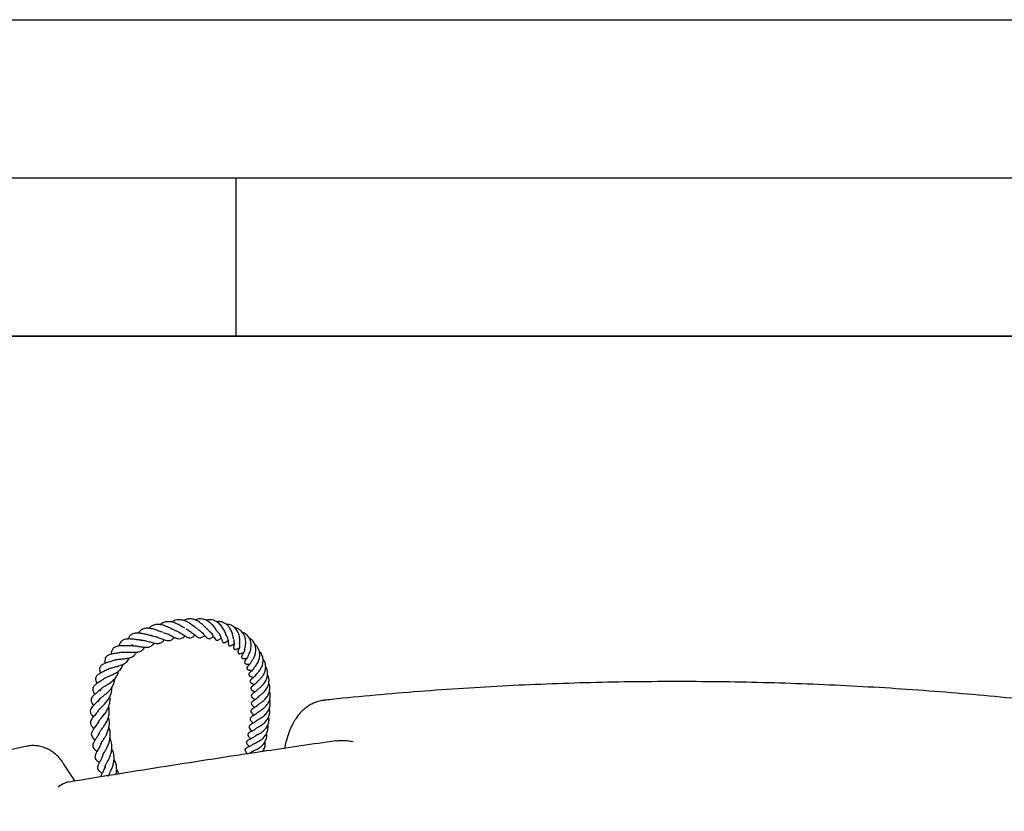
# Model space of a CAD drawing. Units: millimetres. Extents: x 0 to 420, y 0 to 297.
# Drawn here: x 258 to 289, y 272 to 297 of the extents above; entities that cross this region are included whole.
import ezdxf

# ---------------------------------------------------------------- set-up
doc = ezdxf.new("R2010")
doc.units = ezdxf.units.MM
doc.layers.add('LINIEN-DICK', color=7, linetype='Continuous', lineweight=35)
doc.layers.add('LINIEN-DÜNN', color=7, linetype='Continuous')

msp = doc.modelspace()

# ---------------------------------------------------------------- linework, layer by layer
at = {"color": 7, "linetype": 'Continuous', "lineweight": 25}
for p, q in [((263.7073, 277.7803), (263.7245, 277.7898)), ((262.0124, 277.3941), (261.9991, 277.374)), ((261.7349, 277.2518), (261.7136, 277.2161)), ((266.5538, 274.0601), (266.5332, 273.9724)), ((259.9178, 272.9389), (259.5667, 273.4724)), ((260.968, 273.1254), (260.9637, 273.1079))]:
    msp.add_line(p, q, dxfattribs=at)
for points, knots in [([(263.0815, 277.7021), (263.052, 277.7132), (262.9878, 277.7373), (262.8674, 277.7987), (262.7316, 277.8547), (262.5922, 277.8913), (262.4609, 277.8887), (262.3557, 277.8524), (262.2864, 277.8059), (262.2566, 277.7709), (262.251, 277.7642)], [0, 0, 0, 0, 0.1236634, 0.2690153, 0.4148372, 0.5633321, 0.7154746, 0.8531966, 0.9721084, 1, 1, 1, 1]), ([(263.3815, 277.7695), (263.3712, 277.7754), (263.3461, 277.7898), (263.2812, 277.8299), (263.1801, 277.8895), (263.0439, 277.9524), (262.8951, 277.9846), (262.755, 277.9674), (262.6601, 277.9272), (262.6182, 277.8865), (262.6117, 277.8803)], [0, 0, 0, 0, 0.0497959, 0.1206921, 0.2692151, 0.4419633, 0.6191906, 0.7980793, 0.9689573, 1, 1, 1, 1]), ([(263.7857, 277.7487), (263.776, 277.754), (263.7428, 277.7721), (263.6615, 277.8391), (263.5527, 277.9199), (263.4389, 277.9834), (263.3178, 278.0291), (263.176, 278.0409), (263.0576, 278.0195), (262.9936, 277.97), (262.9798, 277.9594)], [0, 0, 0, 0, 0.0610812, 0.2070153, 0.3506621, 0.4788818, 0.5974993, 0.7489807, 0.9460099, 1, 1, 1, 1]), ([(264.1089, 277.7262), (264.1045, 277.7301), (264.0901, 277.7425), (264.0567, 277.7767), (264.0079, 277.8269), (263.9307, 277.9002), (263.8231, 277.9844), (263.6868, 278.0484), (263.5619, 278.0687), (263.4484, 278.0593), (263.3807, 278.0287), (263.3473, 278.0136)], [0, 0, 0, 0, 0.033824, 0.1081687, 0.1890207, 0.2756536, 0.4526013, 0.6139865, 0.7526437, 0.8778523, 1, 1, 1, 1]), ([(264.4223, 277.6579), (264.4202, 277.6598), (264.413, 277.6665), (264.3909, 277.6995), (264.3488, 277.761), (264.2813, 277.8493), (264.1846, 277.9466), (264.0666, 278.0234), (263.9316, 278.0677), (263.8094, 278.0681), (263.736, 278.0403), (263.7094, 278.0303)], [0, 0, 0, 0, 0.0308405, 0.1085932, 0.1836053, 0.3261605, 0.4569126, 0.5985687, 0.7527322, 0.9104212, 1, 1, 1, 1]), ([(264.6969, 277.5441), (264.6968, 277.544), (264.6882, 277.5403), (264.7047, 277.5473), (264.7023, 277.5413), (264.6925, 277.5571), (264.6788, 277.5893), (264.6567, 277.6443), (264.6161, 277.7296), (264.5508, 277.8369), (264.4449, 277.9438), (264.3198, 278.0166), (264.1864, 278.0466), (264.0965, 278.0281), (264.0559, 278.0197)], [0, 0, 0, 0, 0.0007853, 0.1229577, 0.2140875, 0.2634781, 0.3163126, 0.373315, 0.4346805, 0.5557182, 0.6683527, 0.7780745, 0.8997831, 1, 1, 1, 1]), ([(264.9223, 277.4328), (264.9227, 277.4325), (264.9245, 277.4312), (264.921, 277.4457), (264.9147, 277.4891), (264.9044, 277.5406), (264.8856, 277.614), (264.8536, 277.6961), (264.8025, 277.7814), (264.7473, 277.8503), (264.6804, 277.9071), (264.593, 277.9558), (264.4928, 277.9864), (264.4134, 277.9784), (264.3788, 277.9749)], [0, 0, 0, 0, 0.02261163, 0.09623309, 0.16674986, 0.2302229, 0.29124605, 0.4152428, 0.49247096, 0.58460221, 0.67530591, 0.75611385, 0.89383481, 1, 1, 1, 1]), ([(265.1163, 277.2752), (265.1162, 277.2751), (265.116, 277.2749), (265.1175, 277.291), (265.1199, 277.318), (265.1239, 277.388), (265.1157, 277.5073), (265.067, 277.6542), (264.9835, 277.7739), (264.8806, 277.853), (264.7805, 277.8961), (264.7158, 277.8928), (264.694, 277.8917)], [0, 0, 0, 0, 0.048753, 0.0823785, 0.1161979, 0.1880128, 0.3490413, 0.5156524, 0.6577722, 0.7957367, 0.9308823, 1, 1, 1, 1]), ([(262.3544, 277.5328), (262.3395, 277.5342), (262.2862, 277.5394), (262.1754, 277.5707), (262.0428, 277.6015), (261.9216, 277.6182), (261.8142, 277.613), (261.7179, 277.5838), (261.6408, 277.5258), (261.6047, 277.4581), (261.5884, 277.4274)], [0, 0, 0, 0, 0.0572528, 0.2060935, 0.3560217, 0.4818154, 0.6026403, 0.7321718, 0.8785428, 1, 1, 1, 1]), ([(262.6819, 277.6438), (262.6664, 277.6476), (262.632, 277.6562), (262.571, 277.6791), (262.4809, 277.7115), (262.3649, 277.7494), (262.2276, 277.7732), (262.1007, 277.7643), (261.9935, 277.7128), (261.9302, 277.6574), (261.9067, 277.6164), (261.9053, 277.614)], [0, 0, 0, 0, 0.0634153, 0.1410111, 0.2184728, 0.3744156, 0.5305141, 0.6861792, 0.8399576, 0.9903767, 1, 1, 1, 1]), ([(262.6999, 277.6361), (262.7449, 277.6226), (262.8351, 277.5955), (262.9603, 277.5307), (263.0677, 277.4748), (263.1699, 277.4346), (263.2493, 277.4339), (263.325, 277.4684), (263.3697, 277.5107), (263.3889, 277.5287)], [0, 0, 0, 0, 0.1591836, 0.3183763, 0.463992, 0.6063901, 0.759667, 0.8970702, 1, 1, 1, 1]), ([(263.0683, 277.7013), (263.0858, 277.6965), (263.1467, 277.6798), (263.2418, 277.6225), (263.3397, 277.559), (263.4349, 277.4978), (263.5224, 277.4574), (263.6068, 277.4712), (263.6675, 277.511), (263.6994, 277.5403), (263.7086, 277.5487)], [0, 0, 0, 0, 0.0642815, 0.2240748, 0.365494, 0.50825, 0.6751467, 0.8205364, 0.9486188, 1, 1, 1, 1]), ([(263.4189, 277.748), (263.4194, 277.7478), (263.4639, 277.735), (263.5462, 277.677), (263.6526, 277.597), (263.7357, 277.5231), (263.814, 277.4717), (263.8848, 277.4565), (263.9556, 277.4953), (263.9991, 277.5323), (264.0117, 277.543)], [0, 0, 0, 0, 0.0020832, 0.1648901, 0.3318929, 0.4835683, 0.6200851, 0.7661853, 0.9321592, 1, 1, 1, 1]), ([(263.7992, 277.7373), (263.8199, 277.7231), (263.8622, 277.6939), (263.9358, 277.6265), (264.0043, 277.5513), (264.0685, 277.4783), (264.121, 277.4386), (264.1706, 277.4374), (264.2233, 277.4582), (264.2614, 277.4895), (264.2885, 277.5118)], [0, 0, 0, 0, 0.0946317, 0.1933947, 0.3832784, 0.5559414, 0.6939113, 0.7515414, 0.8232214, 1, 1, 1, 1]), ([(264.0791, 277.744), (264.1068, 277.724), (264.1751, 277.6746), (264.2534, 277.5714), (264.3096, 277.4802), (264.3415, 277.4221), (264.3775, 277.3919), (264.3978, 277.3856), (264.4422, 277.3909), (264.4812, 277.417), (264.512, 277.4412), (264.532, 277.4541), (264.5349, 277.456)], [0, 0, 0, 0, 0.1249932, 0.3077916, 0.4890235, 0.626085, 0.692402, 0.7390141, 0.7886561, 0.8919788, 0.9838371, 1, 1, 1, 1]), ([(264.4136, 277.6598), (264.4234, 277.6511), (264.454, 277.6237), (264.4875, 277.5663), (264.5291, 277.4832), (264.547, 277.4238), (264.5631, 277.3744), (264.5739, 277.3445), (264.5903, 277.3238), (264.6038, 277.315), (264.6175, 277.3114), (264.632, 277.3118), (264.6504, 277.3161), (264.6963, 277.3375), (264.7119, 277.3542), (264.7483, 277.3735), (264.7529, 277.3759)], [0, 0, 0, 0, 0.0516043, 0.1622646, 0.2705117, 0.4750548, 0.5668325, 0.6388538, 0.6680506, 0.6853185, 0.7049928, 0.7252336, 0.7459742, 0.789136, 0.973632, 1, 1, 1, 1]), ([(265.2725, 277.108), (265.2725, 277.1077), (265.2725, 277.1069), (265.2761, 277.1186), (265.2833, 277.1409), (265.2939, 277.1778), (265.3086, 277.248), (265.3134, 277.335), (265.3021, 277.438), (265.2746, 277.5311), (265.2298, 277.612), (265.1717, 277.6837), (265.0963, 277.7419), (265.0189, 277.7761), (264.9704, 277.7837), (264.9575, 277.7857)], [0, 0, 0, 0, 0.0193827, 0.0566235, 0.0933613, 0.1615175, 0.2262028, 0.3556596, 0.441665, 0.5507472, 0.6529147, 0.7297124, 0.8433288, 0.9586795, 1, 1, 1, 1]), ([(265.3949, 276.9185), (265.3949, 276.9185), (265.3942, 276.9167), (265.3964, 276.9217), (265.4045, 276.9358), (265.4334, 276.9895), (265.4649, 277.0743), (265.4816, 277.1785), (265.4826, 277.2827), (265.4554, 277.4045), (265.3834, 277.5264), (265.2968, 277.6071), (265.2306, 277.6262), (265.2112, 277.6318)], [0, 0, 0, 0, 0.0006873, 0.0324916, 0.0637354, 0.1315229, 0.2963914, 0.3917329, 0.4786456, 0.6288671, 0.7783008, 0.9349274, 1, 1, 1, 1]), ([(262.0192, 277.394), (262.0022, 277.394), (261.9462, 277.3939), (261.8338, 277.4119), (261.6986, 277.4287), (261.5634, 277.4324), (261.4464, 277.4076), (261.3562, 277.3422), (261.312, 277.2637), (261.303, 277.211), (261.3018, 277.2038)], [0, 0, 0, 0, 0.0617243, 0.2041694, 0.3501318, 0.5040048, 0.6563874, 0.81106, 0.9740356, 1, 1, 1, 1]), ([(261.7136, 277.2161), (261.7244, 277.2174), (261.7537, 277.2207), (261.8093, 277.2146), (261.8924, 277.2039), (261.9909, 277.186), (262.1, 277.1685), (262.2022, 277.1639), (262.2811, 277.1805), (262.3444, 277.2187), (262.3854, 277.2553), (262.4085, 277.2894), (262.4165, 277.3011)], [0, 0, 0, 0, 0.0475888, 0.1290306, 0.2053166, 0.3449529, 0.4786605, 0.6078016, 0.75378, 0.844627, 0.9465868, 1, 1, 1, 1]), ([(262.0049, 277.39), (262.0139, 277.3904), (262.0591, 277.3923), (262.1574, 277.3706), (262.2878, 277.3344), (262.414, 277.2983), (262.5319, 277.2818), (262.6229, 277.3046), (262.6915, 277.3522), (262.7259, 277.3955), (262.734, 277.4058)], [0, 0, 0, 0, 0.0355833, 0.1784859, 0.3314589, 0.484196, 0.6371303, 0.79834, 0.9520753, 1, 1, 1, 1]), ([(262.3278, 277.5299), (262.3533, 277.5276), (262.4207, 277.5216), (262.5367, 277.4808), (262.6592, 277.4315), (262.7734, 277.3885), (262.8728, 277.3707), (262.9615, 277.3931), (263.0212, 277.4375), (263.0539, 277.4733), (263.0605, 277.4806)], [0, 0, 0, 0, 0.0913401, 0.2403295, 0.3899302, 0.5375483, 0.6815568, 0.8220093, 0.9640168, 1, 1, 1, 1]), ([(264.6971, 277.544), (264.7028, 277.5355), (264.723, 277.5048), (264.7395, 277.4479), (264.7577, 277.3659), (264.7581, 277.3149), (264.7602, 277.2849), (264.7618, 277.272), (264.7648, 277.2566), (264.7706, 277.2406), (264.7808, 277.2279), (264.7871, 277.223), (264.7921, 277.2203), (264.7983, 277.2177), (264.8117, 277.2148), (264.8278, 277.2166), (264.8425, 277.221), (264.8548, 277.2258), (264.8859, 277.241), (264.9054, 277.2553), (264.9365, 277.2688), (264.9412, 277.2708)], [0, 0, 0, 0, 0.04493094, 0.16043466, 0.28610819, 0.51041903, 0.54865742, 0.56652947, 0.58519515, 0.62275286, 0.64013937, 0.65558748, 0.66300273, 0.67041101, 0.68639871, 0.72149435, 0.7385528, 0.75385411, 0.78241097, 0.96712268, 1, 1, 1, 1]), ([(264.9253, 277.4201), (264.9308, 277.401), (264.9439, 277.3547), (264.9449, 277.2777), (264.9381, 277.2328), (264.9312, 277.2014), (264.9278, 277.1833), (264.9263, 277.1713), (264.9257, 277.1624), (264.9258, 277.153), (264.9273, 277.1399), (264.9323, 277.1241), (264.9428, 277.1114), (264.9544, 277.1045), (264.9673, 277.1003), (264.9838, 277.0994), (264.9995, 277.1021), (265.01, 277.105), (265.0174, 277.1075), (265.0236, 277.1098), (265.0387, 277.116), (265.0538, 277.1232), (265.075, 277.135), (265.0988, 277.1414), (265.1027, 277.1425)], [0, 0, 0, 0, 0.08393494, 0.20412781, 0.38499917, 0.47251041, 0.51511382, 0.53266559, 0.54733844, 0.56000065, 0.57207183, 0.59855423, 0.62890489, 0.6455319, 0.66139587, 0.6891414, 0.71265868, 0.72323523, 0.73356574, 0.745896, 0.76126228, 0.85716018, 0.97626107, 1, 1, 1, 1]), ([(265.1156, 277.2771), (265.1166, 277.2587), (265.1191, 277.2152), (265.1076, 277.1474), (265.0898, 277.0992), (265.0797, 277.08), (265.0721, 277.0616), (265.0689, 277.0526), (265.0664, 277.0442), (265.0643, 277.0343), (265.0626, 277.0191), (265.0642, 277.004), (265.0694, 276.9916), (265.0756, 276.9822), (265.0855, 276.9735), (265.0988, 276.9676), (265.1095, 276.9656), (265.1173, 276.965), (265.1227, 276.9648), (265.134, 276.9652), (265.1648, 276.9706), (265.1984, 276.9844), (265.2276, 276.9896), (265.2383, 276.9915)], [0, 0, 0, 0, 0.0858636, 0.2028748, 0.3866163, 0.492031, 0.5164621, 0.5265772, 0.5382744, 0.5521761, 0.5679682, 0.6023824, 0.6192203, 0.6322828, 0.6536963, 0.6768787, 0.6990146, 0.704027, 0.709151, 0.7209233, 0.7557297, 0.9098865, 1, 1, 1, 1]), ([(265.499, 276.732), (265.499, 276.7319), (265.4991, 276.7314), (265.5102, 276.7458), (265.5437, 276.7925), (265.5895, 276.8765), (265.6238, 276.9841), (265.6324, 277.0902), (265.6233, 277.1985), (265.5787, 277.315), (265.506, 277.4128), (265.4401, 277.4457), (265.4157, 277.4579)], [0, 0, 0, 0, 0.0208017, 0.0959332, 0.1623055, 0.2869979, 0.4296648, 0.5217334, 0.6182694, 0.7674604, 0.9137055, 1, 1, 1, 1]), ([(265.5735, 276.5218), (265.5736, 276.5219), (265.5736, 276.5222), (265.5835, 276.533), (265.6216, 276.5741), (265.6839, 276.6568), (265.7391, 276.7824), (265.7611, 276.912), (265.7511, 277.0215), (265.7179, 277.1166), (265.6713, 277.1928), (265.6249, 277.2439), (265.5945, 277.2635), (265.5896, 277.2667)], [0, 0, 0, 0, 0.0192202, 0.0495937, 0.1251674, 0.2867817, 0.4380177, 0.5634253, 0.694759, 0.781841, 0.8846353, 0.9814927, 1, 1, 1, 1]), ([(261.4125, 277.0105), (261.3761, 277.0027), (261.3138, 276.9895), (261.2226, 276.9783), (261.1251, 276.9642), (261.0247, 276.9433), (260.9355, 276.9038), (260.8842, 276.8534), (260.8567, 276.7867), (260.8554, 276.7166), (260.8648, 276.672), (260.8675, 276.6591)], [0, 0, 0, 0, 0.1241971, 0.2121847, 0.302885, 0.477213, 0.6119946, 0.7142502, 0.8122298, 0.9456518, 1, 1, 1, 1]), ([(261.6974, 277.2217), (261.6756, 277.2192), (261.6087, 277.2114), (261.4839, 277.2166), (261.3485, 277.2143), (261.2301, 277.1964), (261.1355, 277.1533), (261.0849, 277.0882), (261.0594, 277.0098), (261.0603, 276.9613), (261.0606, 276.9467)], [0, 0, 0, 0, 0.0762205, 0.2339624, 0.3881706, 0.5291243, 0.6763902, 0.8230866, 0.9467271, 1, 1, 1, 1]), ([(261.1814, 276.7643), (261.1835, 276.7653), (261.1964, 276.7712), (261.2356, 276.7788), (261.3154, 276.7915), (261.4353, 276.8018), (261.5814, 276.817), (261.7097, 276.8536), (261.8014, 276.9171), (261.8387, 276.9846), (261.8551, 277.0145)], [0, 0, 0, 0, 0.014927, 0.0929517, 0.17258, 0.3406871, 0.515299, 0.6916928, 0.863575, 1, 1, 1, 1]), ([(261.4077, 277.0069), (261.409, 277.0073), (261.438, 277.0177), (261.5269, 277.0183), (261.6627, 277.0139), (261.8034, 277.0055), (261.9289, 277.0168), (262.0215, 277.0532), (262.0818, 277.1076), (262.1106, 277.1534), (262.1209, 277.1699)], [0, 0, 0, 0, 0.0073781, 0.1656561, 0.3219513, 0.4797916, 0.6417332, 0.7958499, 0.9269845, 1, 1, 1, 1]), ([(265.2704, 277.106), (265.2693, 277.0938), (265.2658, 277.0553), (265.2418, 276.9922), (265.223, 276.9593), (265.2059, 276.9355), (265.1922, 276.9142), (265.1857, 276.9005), (265.1822, 276.8915), (265.1799, 276.8832), (265.1781, 276.873), (265.1776, 276.8616), (265.1802, 276.8463), (265.189, 276.8305), (265.2021, 276.8201), (265.2165, 276.8143), (265.2278, 276.8116), (265.2391, 276.8104), (265.2499, 276.8102), (265.26, 276.8108), (265.2722, 276.8122), (265.2954, 276.8161), (265.3071, 276.8176), (265.3316, 276.8227), (265.3494, 276.822), (265.351, 276.8219)], [0, 0, 0, 0, 0.0539646, 0.16945184, 0.35284113, 0.4401302, 0.48482559, 0.50211887, 0.51597416, 0.52713048, 0.53656462, 0.55552311, 0.58023588, 0.61092671, 0.64612232, 0.66243839, 0.67745371, 0.69179918, 0.70619454, 0.72128769, 0.73705092, 0.77052695, 0.89369967, 0.99042248, 1, 1, 1, 1]), ([(265.6428, 276.3173), (265.6426, 276.317), (265.6422, 276.3163), (265.651, 276.3249), (265.6687, 276.3417), (265.6968, 276.3696), (265.7359, 276.4137), (265.7892, 276.4881), (265.8434, 276.6009), (265.8665, 276.7464), (265.8482, 276.8673), (265.8072, 276.9569), (265.7753, 277.0105), (265.7482, 277.0315), (265.7435, 277.0352)], [0, 0, 0, 0, 0.0380742, 0.0706078, 0.1047722, 0.1759875, 0.2510754, 0.3298868, 0.4938319, 0.6520729, 0.7982827, 0.8882166, 0.9807269, 1, 1, 1, 1]), ([(261.1846, 276.768), (261.1487, 276.7544), (261.0658, 276.7231), (260.9314, 276.6856), (260.8285, 276.6495), (260.7561, 276.6072), (260.7161, 276.5657), (260.6976, 276.5286), (260.6864, 276.4504), (260.7062, 276.3904), (260.7194, 276.3503)], [0, 0, 0, 0, 0.124895, 0.2888732, 0.4720549, 0.5615581, 0.6488286, 0.7385102, 0.8250437, 1, 1, 1, 1]), ([(260.8462, 276.1807), (260.8522, 276.1859), (260.8648, 276.1966), (260.9091, 276.2193), (260.983, 276.2526), (261.082, 276.2939), (261.1993, 276.3506), (261.3065, 276.422), (261.3943, 276.5126), (261.4229, 276.5941), (261.4369, 276.6341)], [0, 0, 0, 0, 0.0725292, 0.1513458, 0.237725, 0.3969209, 0.5360112, 0.6780661, 0.8418176, 1, 1, 1, 1]), ([(260.9891, 276.4858), (260.9947, 276.4888), (261.0121, 276.498), (261.0562, 276.5135), (261.1168, 276.531), (261.1996, 276.5524), (261.3058, 276.58), (261.4334, 276.6241), (261.542, 276.695), (261.6029, 276.7663), (261.6203, 276.8241), (261.6234, 276.8343)], [0, 0, 0, 0, 0.0427957, 0.135607, 0.2248663, 0.307939, 0.4519785, 0.6037012, 0.7786223, 0.9607065, 1, 1, 1, 1]), ([(265.3951, 276.9184), (265.3906, 276.9043), (265.3785, 276.8658), (265.3522, 276.8218), (265.3261, 276.7873), (265.3112, 276.7707), (265.3007, 276.7583), (265.295, 276.7511), (265.2896, 276.7433), (265.2833, 276.7331), (265.2757, 276.717), (265.2717, 276.6961), (265.2743, 276.6772), (265.2846, 276.6597), (265.2979, 276.6496), (265.3117, 276.6433), (265.3241, 276.6397), (265.3369, 276.6375), (265.364, 276.6354), (265.3858, 276.6378), (265.419, 276.6351), (265.4395, 276.6335)], [0, 0, 0, 0, 0.0755466, 0.2067543, 0.3314557, 0.4321295, 0.4669742, 0.4913627, 0.5014877, 0.5133804, 0.5425229, 0.5758023, 0.6077872, 0.6327486, 0.6624704, 0.6796994, 0.6978727, 0.7164307, 0.7363703, 0.8369909, 1, 1, 1, 1]), ([(265.499, 276.7322), (265.4901, 276.7133), (265.4716, 276.6743), (265.4292, 276.6189), (265.4048, 276.5966), (265.3874, 276.5796), (265.3758, 276.5668), (265.3685, 276.558), (265.361, 276.5473), (265.3549, 276.5352), (265.3513, 276.5253), (265.3491, 276.5148), (265.3487, 276.5015), (265.3524, 276.487), (265.3613, 276.474), (265.3698, 276.4663), (265.3768, 276.4616), (265.3826, 276.4582), (265.3893, 276.4551), (265.4003, 276.4508), (265.4376, 276.4418), (265.4632, 276.4399), (265.4889, 276.4367), (265.505, 276.4317), (265.5062, 276.4314)], [0, 0, 0, 0, 0.09946196, 0.20589718, 0.4021188, 0.47389963, 0.48836116, 0.50194386, 0.52839368, 0.54203617, 0.55636628, 0.57169388, 0.58780578, 0.61676508, 0.64065253, 0.65933712, 0.66725526, 0.67595208, 0.68620359, 0.69861461, 0.73148298, 0.89741068, 0.99265844, 1, 1, 1, 1]), ([(265.6827, 276.0892), (265.6831, 276.0897), (265.684, 276.0909), (265.6967, 276.1023), (265.7392, 276.1378), (265.8055, 276.2018), (265.8776, 276.3033), (265.9295, 276.4217), (265.9485, 276.5626), (265.9261, 276.7001), (265.8726, 276.7717), (265.8513, 276.8002)], [0, 0, 0, 0, 0.0310877, 0.0663558, 0.1513468, 0.3005518, 0.4281746, 0.5602154, 0.7101895, 0.8848275, 1, 1, 1, 1]), ([(260.9899, 276.4899), (260.9683, 276.4767), (260.9051, 276.4381), (260.7913, 276.3879), (260.6914, 276.3398), (260.6149, 276.2875), (260.5765, 276.2353), (260.5583, 276.168), (260.5782, 276.0918), (260.6036, 276.0414), (260.6131, 276.0225)], [0, 0, 0, 0, 0.0831652, 0.2434652, 0.4238639, 0.5764523, 0.6519898, 0.7410716, 0.9030618, 1, 1, 1, 1]), ([(260.727, 275.7835), (260.7238, 275.798), (260.7178, 275.8244), (260.7388, 275.8544), (260.7791, 275.8887), (260.855, 275.9365), (260.9568, 275.9964), (261.07, 276.0726), (261.1743, 276.166), (261.247, 276.2743), (261.2813, 276.3571), (261.2847, 276.406), (261.2851, 276.4122)], [0, 0, 0, 0, 0.1356022, 0.2459756, 0.3387128, 0.4388712, 0.54341, 0.6525749, 0.7688661, 0.8783001, 0.9844338, 1, 1, 1, 1]), ([(265.5739, 276.5222), (265.572, 276.5179), (265.556, 276.4806), (265.5084, 276.4325), (265.4765, 276.4028), (265.4404, 276.3708), (265.4229, 276.3504), (265.4132, 276.3332), (265.4088, 276.3206), (265.4072, 276.3086), (265.4081, 276.2977), (265.4111, 276.2876), (265.4165, 276.2776), (265.4248, 276.2678), (265.4403, 276.2555), (265.4648, 276.2441), (265.5089, 276.2313), (265.5349, 276.2224), (265.5549, 276.2155)], [0, 0, 0, 0, 0.0241598, 0.2059837, 0.4155361, 0.4737624, 0.5329616, 0.5602569, 0.582549, 0.6007356, 0.6166116, 0.6316307, 0.6485052, 0.6685216, 0.6926467, 0.7474791, 0.805753, 1, 1, 1, 1]), ([(265.7173, 275.8631), (265.718, 275.8636), (265.7197, 275.8649), (265.7436, 275.8835), (265.7834, 275.9145), (265.8495, 275.9752), (265.9264, 276.0667), (265.9854, 276.1935), (266.0082, 276.3106), (265.9983, 276.4172), (265.9762, 276.4952), (265.9501, 276.5389), (265.9409, 276.5543)], [0, 0, 0, 0, 0.04397, 0.1128525, 0.1959729, 0.2848647, 0.4495556, 0.5870174, 0.7327671, 0.8328273, 0.9412343, 1, 1, 1, 1]), ([(260.8669, 276.2002), (260.8335, 276.1742), (260.7635, 276.1198), (260.6547, 276.0523), (260.5572, 275.9899), (260.4859, 275.9116), (260.4717, 275.8469), (260.4883, 275.7728), (260.5145, 275.7223), (260.5356, 275.6896), (260.5416, 275.6803)], [0, 0, 0, 0, 0.1367985, 0.2869549, 0.4547323, 0.6212598, 0.7416211, 0.8414081, 0.9549211, 1, 1, 1, 1]), ([(260.6909, 275.5256), (260.6955, 275.5324), (260.7039, 275.545), (260.7384, 275.5749), (260.793, 275.6186), (260.8687, 275.6764), (260.9622, 275.7572), (261.0471, 275.8484), (261.1192, 275.9606), (261.1621, 276.0683), (261.1625, 276.1413), (261.1626, 276.163)], [0, 0, 0, 0, 0.0867355, 0.1609049, 0.2329657, 0.3759206, 0.5054194, 0.6307592, 0.7664217, 0.9304375, 1, 1, 1, 1]), ([(265.6378, 276.3147), (265.6245, 276.2945), (265.6005, 276.2579), (265.5597, 276.2189), (265.5241, 276.1887), (265.5052, 276.1749), (265.4888, 276.1612), (265.4795, 276.1527), (265.4687, 276.1414), (265.458, 276.1269), (265.451, 276.1113), (265.4487, 276.0975), (265.449, 276.0867), (265.4515, 276.0764), (265.4571, 276.064), (265.4659, 276.0532), (265.4758, 276.0445), (265.4873, 276.0362), (265.5229, 276.0164), (265.5455, 276.0121), (265.5797, 275.9925), (265.5853, 275.9893)], [0, 0, 0, 0, 0.1174033, 0.2128236, 0.3237783, 0.4490284, 0.4846981, 0.5121647, 0.5379712, 0.5646776, 0.5932889, 0.6088242, 0.6246788, 0.6398227, 0.6544091, 0.6825715, 0.6973706, 0.7142937, 0.7565061, 0.9605926, 1, 1, 1, 1]), ([(265.6833, 276.0909), (265.6781, 276.0834), (265.6513, 276.0441), (265.5942, 275.9944), (265.5453, 275.9588), (265.513, 275.9336), (265.495, 275.9166), (265.4805, 275.8966), (265.4731, 275.8741), (265.4753, 275.855), (265.4815, 275.8408), (265.4965, 275.8192), (265.536, 275.7917), (265.5714, 275.7761), (265.5995, 275.7568), (265.6016, 275.7554)], [0, 0, 0, 0, 0.0443005, 0.231495, 0.4442011, 0.4981951, 0.5452878, 0.5849274, 0.6196533, 0.652845, 0.6715894, 0.6925266, 0.7931109, 0.9849641, 1, 1, 1, 1]), ([(265.7291, 275.6217), (265.7284, 275.621), (265.7269, 275.6196), (265.7363, 275.6273), (265.7561, 275.6415), (265.7891, 275.6655), (265.8438, 275.7086), (265.9233, 275.7832), (266.0089, 275.9105), (266.0529, 276.0626), (266.0459, 276.2008), (266.0123, 276.2727), (265.9991, 276.3008)], [0, 0, 0, 0, 0.0403688, 0.0808186, 0.1205068, 0.1949639, 0.2625111, 0.3980487, 0.5595341, 0.7432917, 0.8995058, 1, 1, 1, 1]), ([(265.7336, 275.3821), (265.7336, 275.382), (265.7337, 275.3805), (265.7359, 275.3814), (265.7471, 275.389), (265.7674, 275.4029), (265.8041, 275.4276), (265.8686, 275.4754), (265.9488, 275.5525), (266.0273, 275.6646), (266.0671, 275.7786), (266.0761, 275.8831), (266.0698, 275.9668), (266.0466, 276.0174), (266.036, 276.0404)], [0, 0, 0, 0, 0.0014001, 0.0920004, 0.1321188, 0.1696267, 0.2438407, 0.3193509, 0.4597566, 0.5905107, 0.7370989, 0.8271379, 0.9216142, 1, 1, 1, 1]), ([(294.7766, 274.8856), (294.6799, 274.901), (294.1311, 274.9882), (293.1224, 275.1296), (291.751, 275.3089), (290.3726, 275.4685), (288.9888, 275.6102), (287.5999, 275.7335), (286.2068, 275.8384), (284.8101, 275.9249), (283.4105, 275.993), (282.0088, 276.0425), (280.6055, 276.0736), (279.2014, 276.0862), (277.7972, 276.0802), (276.3935, 276.0557), (274.9911, 276.0126), (273.5907, 275.9512), (272.193, 275.8711), (270.7985, 275.773), (269.4085, 275.6551), (268.4068, 275.5605), (267.8701, 275.501), (267.7935, 275.4924)], [0, 0, 0, 0, 0.0110414, 0.0626655, 0.1142832, 0.1658952, 0.217502, 0.2691042, 0.3207025, 0.3722975, 0.4238898, 0.47548, 0.5270688, 0.5786567, 0.6302444, 0.6818325, 0.7334215, 0.7850119, 0.8366044, 0.8881996, 0.9397982, 0.9914007, 1, 1, 1, 1]), ([(260.7566, 275.8718), (260.7328, 275.8475), (260.6773, 275.791), (260.5861, 275.7189), (260.5067, 275.653), (260.44, 275.5845), (260.4149, 275.5026), (260.4352, 275.4266), (260.469, 275.3714), (260.4946, 275.338), (260.5032, 275.3267)], [0, 0, 0, 0, 0.1119522, 0.2609979, 0.4137039, 0.5745661, 0.702723, 0.8065151, 0.9345398, 1, 1, 1, 1]), ([(260.6624, 275.1793), (260.6659, 275.1856), (260.6757, 275.2033), (260.7259, 275.254), (260.8105, 275.334), (260.9023, 275.4301), (260.9849, 275.5403), (261.0481, 275.6677), (261.0807, 275.7881), (261.0756, 275.8682), (261.0738, 275.8971)], [0, 0, 0, 0, 0.0778548, 0.2185842, 0.3545915, 0.493442, 0.6279172, 0.7606161, 0.9137988, 1, 1, 1, 1]), ([(265.7071, 275.8539), (265.6884, 275.8325), (265.6454, 275.7832), (265.5846, 275.742), (265.5539, 275.7209), (265.5302, 275.7034), (265.5102, 275.6863), (265.4955, 275.6676), (265.4891, 275.6528), (265.4862, 275.6419), (265.4857, 275.6314), (265.4871, 275.6214), (265.4909, 275.6088), (265.5014, 275.5915), (265.5334, 275.561), (265.5619, 275.5443), (265.5926, 275.5224), (265.6048, 275.5137)], [0, 0, 0, 0, 0.14044087, 0.32382493, 0.43401546, 0.48969321, 0.54306405, 0.58704906, 0.60346979, 0.61686684, 0.63678139, 0.64751427, 0.66062514, 0.69592444, 0.74474137, 0.8981337, 1, 1, 1, 1]), ([(265.7151, 275.1242), (265.7147, 275.1239), (265.7136, 275.1231), (265.726, 275.1336), (265.7771, 275.1649), (265.8712, 275.2276), (265.9842, 275.336), (266.0625, 275.4744), (266.091, 275.613), (266.0857, 275.7163), (266.063, 275.7671), (266.0588, 275.7764)], [0, 0, 0, 0, 0.0350889, 0.1084082, 0.1762886, 0.3292655, 0.5118685, 0.6736997, 0.8223093, 0.9674542, 1, 1, 1, 1]), ([(260.6984, 275.5456), (260.6844, 275.5252), (260.6415, 275.4629), (260.5632, 275.3883), (260.4905, 275.3151), (260.4372, 275.2554), (260.3969, 275.1834), (260.3951, 275.1082), (260.4352, 275.032), (260.4784, 274.9837), (260.4951, 274.965)], [0, 0, 0, 0, 0.0779431, 0.23877562, 0.3804738, 0.49165883, 0.59937382, 0.74518737, 0.90171342, 1, 1, 1, 1]), ([(260.663, 274.7547), (260.6569, 274.7682), (260.6462, 274.792), (260.6551, 274.8201), (260.6945, 274.8776), (260.7739, 274.9666), (260.8643, 275.0756), (260.9474, 275.2053), (261.0009, 275.3364), (261.0227, 275.4607), (261.0262, 275.5497), (261.0158, 275.5979), (261.0137, 275.6074)], [0, 0, 0, 0, 0.1563058, 0.2742068, 0.3629304, 0.471029, 0.5876154, 0.7029241, 0.8071731, 0.8927908, 0.9786275, 1, 1, 1, 1]), ([(265.7278, 275.6223), (265.7206, 275.6135), (265.6847, 275.5694), (265.6188, 275.5221), (265.56, 275.4838), (265.5186, 275.4573), (265.4946, 275.4279), (265.4871, 275.4109), (265.4846, 275.398), (265.4848, 275.3852), (265.4919, 275.3597), (265.5295, 275.3151), (265.5553, 275.3014), (265.5862, 275.2746), (265.5946, 275.2674)], [0, 0, 0, 0, 0.0518448, 0.2592849, 0.4306906, 0.548194, 0.5936258, 0.6174759, 0.6438109, 0.6731966, 0.7040182, 0.7668118, 0.9367909, 1, 1, 1, 1]), ([(265.6955, 274.8791), (265.6954, 274.8792), (265.6946, 274.8798), (265.6952, 274.8733), (265.6934, 274.8745), (265.7273, 274.8951), (265.7837, 274.9281), (265.876, 274.9898), (265.9835, 275.0943), (266.0633, 275.2285), (266.0872, 275.368), (266.0856, 275.4643), (266.0661, 275.5086), (266.0637, 275.514)], [0, 0, 0, 0, 0.0095665, 0.0745783, 0.1908985, 0.2610385, 0.3273653, 0.450027, 0.5859176, 0.7362287, 0.866772, 0.9837391, 1, 1, 1, 1]), ([(267.7937, 275.49), (267.771, 275.4885), (267.689, 275.483), (267.5537, 275.4445), (267.3937, 275.3786), (267.2482, 275.2902), (267.1172, 275.1844), (267.0007, 275.0621), (266.8975, 274.9246), (266.8018, 274.7647), (266.7109, 274.5724), (266.6329, 274.3542), (266.5806, 274.1793), (266.559, 274.0784), (266.5548, 274.0585)], [0, 0, 0, 0, 0.0308519, 0.11183339, 0.19149292, 0.27090767, 0.35140786, 0.43436242, 0.52062484, 0.61598706, 0.72841648, 0.85579699, 0.97166509, 1, 1, 1, 1]), ([(260.6715, 275.2034), (260.652, 275.1711), (260.6009, 275.0861), (260.5142, 274.991), (260.4555, 274.9191), (260.4123, 274.8484), (260.395, 274.7776), (260.4226, 274.6945), (260.4697, 274.6405), (260.5033, 274.6068), (260.5113, 274.5987)], [0, 0, 0, 0, 0.1173257, 0.3082369, 0.4684126, 0.5710606, 0.6649773, 0.7975764, 0.9517301, 1, 1, 1, 1]), ([(260.6926, 274.403), (260.6857, 274.4154), (260.672, 274.4398), (260.6833, 274.4667), (260.7091, 274.5124), (260.761, 274.5818), (260.8304, 274.6746), (260.904, 274.7908), (260.9666, 274.9291), (260.9992, 275.0795), (261.0013, 275.2036), (260.9842, 275.273), (260.9787, 275.2953)], [0, 0, 0, 0, 0.1191468, 0.2336108, 0.314197, 0.4126452, 0.5110281, 0.6134406, 0.728968, 0.8430789, 0.9497961, 1, 1, 1, 1]), ([(265.7138, 275.1272), (265.699, 275.1116), (265.6515, 275.0616), (265.572, 275.0169), (265.5193, 274.9864), (265.4789, 274.9593), (265.4546, 274.9315), (265.4481, 274.9092), (265.4473, 274.8947), (265.4562, 274.8609), (265.4924, 274.8184), (265.519, 274.797), (265.543, 274.7712), (265.5458, 274.7682)], [0, 0, 0, 0, 0.095481, 0.3064795, 0.4760522, 0.5380199, 0.603711, 0.6364314, 0.6666709, 0.71505, 0.8131632, 0.9780281, 1, 1, 1, 1]), ([(265.7384, 275.387), (265.7367, 275.3847), (265.7185, 275.3603), (265.678, 275.3259), (265.6228, 275.2841), (265.5767, 275.2559), (265.5397, 275.233), (265.5057, 275.2112), (265.4863, 275.1894), (265.4777, 275.176), (265.4714, 275.159), (265.4712, 275.1352), (265.4902, 275.0923), (265.5267, 275.0622), (265.5584, 275.0338), (265.5751, 275.0189)], [0, 0, 0, 0, 0.01181033, 0.12696355, 0.235726, 0.3561754, 0.47054456, 0.57506102, 0.59993691, 0.6190767, 0.64423645, 0.67788128, 0.71888042, 0.85271917, 1, 1, 1, 1]), ([(265.6633, 274.6275), (265.663, 274.6281), (265.6613, 274.6312), (265.6606, 274.617), (265.6585, 274.6187), (265.6735, 274.6293), (265.7184, 274.6541), (265.7923, 274.6968), (265.8884, 274.7638), (265.9858, 274.8687), (266.0501, 274.9892), (266.0789, 275.1153), (266.0627, 275.1979), (266.0554, 275.2352)], [0, 0, 0, 0, 0.0296841, 0.1624255, 0.2186067, 0.2724311, 0.3391886, 0.4113173, 0.5415445, 0.6607392, 0.7778367, 0.8997549, 1, 1, 1, 1]), ([(260.6748, 274.8562), (260.6718, 274.8492), (260.6517, 274.8009), (260.5768, 274.6885), (260.4891, 274.5783), (260.4285, 274.4615), (260.4262, 274.3843), (260.4741, 274.3062), (260.5163, 274.2652), (260.5446, 274.24), (260.5504, 274.2348)], [0, 0, 0, 0, 0.023351, 0.1607425, 0.4402508, 0.5786289, 0.7240743, 0.8506241, 0.9692877, 1, 1, 1, 1]), ([(260.7296, 274.1046), (260.7319, 274.1126), (260.737, 274.1301), (260.7758, 274.1931), (260.8329, 274.278), (260.8927, 274.3763), (260.9481, 274.4909), (260.9989, 274.6518), (261.0116, 274.8198), (260.9808, 274.9354), (260.9707, 274.9733)], [0, 0, 0, 0, 0.091402, 0.2002785, 0.3206128, 0.4339709, 0.554974, 0.6753291, 0.8933336, 1, 1, 1, 1]), ([(265.6951, 274.8787), (265.6871, 274.8696), (265.6635, 274.8428), (265.6172, 274.8112), (265.5462, 274.766), (265.501, 274.7453), (265.4534, 274.715), (265.4248, 274.6883), (265.4145, 274.6564), (265.4187, 274.624), (265.4523, 274.5745), (265.4773, 274.553), (265.5046, 274.5247), (265.5099, 274.5193)], [0, 0, 0, 0, 0.0506382, 0.1491271, 0.2551698, 0.4706278, 0.5455618, 0.6195283, 0.657503, 0.6954552, 0.7692191, 0.9557201, 1, 1, 1, 1]), ([(265.6231, 274.3711), (265.6229, 274.3713), (265.6219, 274.3718), (265.6216, 274.3692), (265.6298, 274.375), (265.6516, 274.3874), (265.6909, 274.4075), (265.745, 274.4365), (265.8077, 274.4764), (265.8905, 274.5412), (265.9769, 274.6362), (266.034, 274.7653), (266.0563, 274.8764), (266.0383, 274.944), (266.032, 274.9675)], [0, 0, 0, 0, 0.0273277, 0.1317195, 0.181247, 0.2345691, 0.3001587, 0.3718107, 0.4471834, 0.5238862, 0.6751535, 0.8000549, 0.9307095, 1, 1, 1, 1]), ([(260.685, 274.4888), (260.6742, 274.4574), (260.6501, 274.3872), (260.5913, 274.2995), (260.5484, 274.2323), (260.5155, 274.178), (260.4883, 274.1236), (260.473, 274.061), (260.4966, 273.9732), (260.5529, 273.9206), (260.5994, 273.8841), (260.61, 273.8758)], [0, 0, 0, 0, 0.1038521, 0.232153, 0.3682596, 0.4535067, 0.5327994, 0.6495969, 0.7366128, 0.9397232, 1, 1, 1, 1]), ([(260.7946, 273.7597), (260.7974, 273.7679), (260.8032, 273.7845), (260.8416, 273.8521), (260.8937, 273.9376), (260.9496, 274.0436), (261.0081, 274.1905), (261.0371, 274.3519), (261.0263, 274.5151), (260.9993, 274.597), (260.9856, 274.6386)], [0, 0, 0, 0, 0.1074703, 0.2156599, 0.3354662, 0.4535044, 0.5647307, 0.7700153, 0.8831802, 1, 1, 1, 1]), ([(265.6613, 274.6244), (265.6471, 274.6108), (265.6022, 274.5681), (265.5183, 274.5223), (265.4478, 274.4921), (265.3931, 274.4498), (265.3811, 274.4267), (265.3766, 274.4091), (265.3784, 274.3878), (265.3876, 274.3664), (265.4117, 274.3284), (265.4388, 274.3061), (265.4653, 274.2754), (265.4672, 274.2733)], [0, 0, 0, 0, 0.0869982, 0.2738729, 0.4914321, 0.5978658, 0.6361863, 0.6643687, 0.7150833, 0.7439125, 0.7812365, 0.9847179, 1, 1, 1, 1]), ([(265.5317, 273.8836), (265.5316, 273.8831), (265.5313, 273.8822), (265.5592, 273.8959), (265.6008, 273.914), (265.6506, 273.9379), (265.7235, 273.977), (265.8164, 274.0428), (265.9145, 274.1514), (265.9717, 274.292), (265.986, 274.4025), (265.9689, 274.4572), (265.9687, 274.4578)], [0, 0, 0, 0, 0.0725524, 0.1414524, 0.2122229, 0.2828778, 0.3539479, 0.4972107, 0.6433771, 0.8151422, 0.997789, 1, 1, 1, 1]), ([(265.5771, 274.1291), (265.5773, 274.1267), (265.5778, 274.1196), (265.5665, 274.1177), (265.6073, 274.1392), (265.6698, 274.1686), (265.7561, 274.2154), (265.8653, 274.2967), (265.9576, 274.4077), (266.0134, 274.5479), (266.0245, 274.6594), (266.0068, 274.7138), (266.0062, 274.7158)], [0, 0, 0, 0, 0.0693258, 0.2076876, 0.2679906, 0.3304815, 0.4524712, 0.5718994, 0.6979076, 0.8422656, 0.9941856, 1, 1, 1, 1]), ([(268.1617, 274.2101), (267.4306, 274.1044), (265.7057, 273.8552), (263, 273.4368), (260.9098, 273.1057), (259.8141, 272.9216), (259.6984, 272.9021)], [0, 0, 0, 0, 0.2593484, 0.6119194, 0.9590352, 1, 1, 1, 1]), ([(260.8853, 273.3741), (260.8806, 273.3788), (260.8702, 273.3893), (260.8704, 273.3947), (260.8687, 273.4137), (260.8933, 273.4684), (260.9444, 273.5581), (260.9934, 273.6525), (261.0408, 273.767), (261.0779, 273.9071), (261.0862, 274.0675), (261.0636, 274.2063), (261.0293, 274.2819), (261.0177, 274.3075)], [0, 0, 0, 0, 0.06181439, 0.13810885, 0.24053437, 0.34598582, 0.43664516, 0.51989421, 0.60592276, 0.70886157, 0.82565998, 0.94114268, 1, 1, 1, 1]), ([(265.6542, 274.4036), (265.6352, 274.3843), (265.5891, 274.3375), (265.4992, 274.2876), (265.4378, 274.259), (265.391, 274.2356), (265.3554, 274.2146), (265.3355, 274.1845), (265.3313, 274.1582), (265.3396, 274.1287), (265.3584, 274.1), (265.3859, 274.0684), (265.408, 274.045), (265.421, 274.0313)], [0, 0, 0, 0, 0.110423, 0.2683106, 0.4428902, 0.5366719, 0.6242854, 0.6616316, 0.6919928, 0.7360441, 0.7969044, 0.8808805, 1, 1, 1, 1]), ([(265.8218, 273.8676), (265.8436, 273.8927), (265.8962, 273.9536), (265.933, 274.0703), (265.927, 274.1573), (265.9241, 274.1985)], [0, 0, 0, 0, 0.27113889, 0.65499949, 1, 1, 1, 1]), ([(268.1613, 274.2127), (268.1678, 274.2138), (268.2006, 274.2195), (268.2755, 274.2256), (268.3871, 274.228), (268.502, 274.2197), (268.604, 274.2053), (268.6634, 274.1937), (268.6933, 274.187), (268.6939, 274.1869)], [0, 0, 0, 0, 0.038679, 0.1953035, 0.4326101, 0.6738016, 0.8353879, 0.9968361, 1, 1, 1, 1]), ([(258.3886, 274.0375), (258.0202, 273.9612), (257.2096, 273.7935), (255.9699, 273.5132), (254.6675, 273.2008), (253.3774, 272.8706), (252.0999, 272.5234), (250.8357, 272.1592), (249.5854, 271.7782), (248.3497, 271.3804), (247.1291, 270.9662), (245.9242, 270.5355), (244.7358, 270.0888), (243.5643, 269.626), (242.4104, 269.1475), (241.2747, 268.6533), (240.1577, 268.1438), (239.06, 267.6192), (237.9822, 267.0796), (236.9248, 266.5252), (235.8884, 265.9564), (234.8736, 265.3733), (233.8809, 264.7763), (232.9108, 264.1655), (231.9638, 263.5413), (231.0406, 262.9039), (230.1415, 262.2536), (229.2673, 261.5908), (228.4182, 260.9157), (227.5949, 260.2287), (226.7978, 259.5301), (226.0274, 258.8203), (225.2842, 258.0996), (224.5687, 257.3685), (223.8811, 256.6273), (223.2221, 255.8765), (222.592, 255.1165), (221.9911, 254.3478), (221.4199, 253.5708), (220.8786, 252.786), (220.3676, 251.9939), (219.8872, 251.195), (219.4376, 250.3898), (219.019, 249.5789), (218.6317, 248.7627), (218.2757, 247.9417), (217.9512, 247.1164), (217.6582, 246.2873), (217.397, 245.455), (217.1674, 244.6198), (216.9696, 243.7822), (216.8034, 242.9427), (216.6691, 242.1017), (216.5662, 241.2595), (216.4961, 240.4165), (216.4573, 239.6476), (216.4562, 239.1598), (216.4557, 238.9531)], [0, 0, 0, 0, 0.0153658, 0.0338077, 0.0522531, 0.0707021, 0.0891551, 0.1076122, 0.1260734, 0.144539, 0.1630091, 0.1814837, 0.1999629, 0.2184467, 0.2369352, 0.2554283, 0.2739258, 0.2924277, 0.3109337, 0.3294436, 0.3479569, 0.3664733, 0.384992, 0.4035126, 0.4220341, 0.4405553, 0.459075, 0.4775919, 0.4961046, 0.5146114, 0.5331104, 0.5515997, 0.570077, 0.5885399, 0.6069859, 0.6254124, 0.6438166, 0.6621957, 0.6805469, 0.6988676, 0.717155, 0.7354069, 0.753621, 0.7717958, 0.7899298, 0.8080223, 0.8260731, 0.8440826, 0.862052, 0.8799829, 0.8978778, 0.9157399, 0.9335727, 0.9513807, 0.9691684, 0.9869411, 1, 1, 1, 1]), ([(259.5642, 273.4708), (259.5449, 273.5015), (259.5003, 273.5723), (259.4208, 273.6692), (259.3246, 273.7688), (259.2177, 273.8573), (259.0911, 273.9376), (258.9465, 274.0022), (258.7878, 274.046), (258.6212, 274.0627), (258.4859, 274.0593), (258.41, 274.0405), (258.389, 274.0354)], [0, 0, 0, 0, 0.0974027, 0.2251834, 0.3259808, 0.4258892, 0.5275825, 0.633491, 0.7407469, 0.8491477, 0.958319, 1, 1, 1, 1]), ([(260.7371, 274.1348), (260.7319, 274.1186), (260.714, 274.0619), (260.6668, 273.9748), (260.6082, 273.8724), (260.5608, 273.7925), (260.5408, 273.7075), (260.5522, 273.6495), (260.6061, 273.5804), (260.6574, 273.5454), (260.6856, 273.5262)], [0, 0, 0, 0, 0.053904, 0.1884353, 0.3448815, 0.5135646, 0.6209507, 0.7241028, 0.8483604, 1, 1, 1, 1]), ([(260.9615, 273.0819), (260.9614, 273.0853), (260.9614, 273.0963), (260.9759, 273.1268), (261.025, 273.2185), (261.0763, 273.3224), (261.1178, 273.4349), (261.1466, 273.5598), (261.1542, 273.7144), (261.13, 273.8574), (261.0874, 273.9398), (261.0748, 273.9641)], [0, 0, 0, 0, 0.0606848, 0.1975564, 0.3189401, 0.4327681, 0.5364126, 0.6377532, 0.7632824, 0.9299523, 1, 1, 1, 1]), ([(265.5766, 274.1231), (265.5643, 274.1134), (265.5215, 274.0794), (265.444, 274.0403), (265.3738, 274.0108), (265.3268, 273.9879), (265.3002, 273.9665), (265.2885, 273.9474), (265.2844, 273.9343), (265.2837, 273.9178), (265.2948, 273.8754), (265.3313, 273.8395), (265.3608, 273.8062), (265.3681, 273.798)], [0, 0, 0, 0, 0.07188789, 0.25116876, 0.45570189, 0.55558855, 0.61686355, 0.64279677, 0.66957944, 0.69947847, 0.73644229, 0.9352248, 1, 1, 1, 1]), ([(265.5309, 273.8837), (265.5258, 273.8794), (265.4865, 273.8466), (265.4247, 273.8172), (265.3837, 273.8004), (265.3707, 273.7951)], [0, 0, 0, 0, 0.0928434, 0.7111394, 1, 1, 1, 1]), ([(265.8781, 273.8762), (265.8791, 273.8802), (265.884, 273.8993), (265.8786, 273.9195), (265.8743, 273.9355)], [0, 0, 0, 0, 0.2119912, 1, 1, 1, 1]), ([(260.7994, 273.7779), (260.7878, 273.7441), (260.7631, 273.6725), (260.7129, 273.5767), (260.6669, 273.4927), (260.6315, 273.4195), (260.6242, 273.3601), (260.6332, 273.3099), (260.6751, 273.253), (260.7281, 273.2192), (260.7661, 273.1967), (260.7745, 273.1918)], [0, 0, 0, 0, 0.1207893, 0.2559759, 0.4044267, 0.5720772, 0.6426839, 0.6914577, 0.799216, 0.956004, 1, 1, 1, 1]), ([(261.2097, 273.1474), (261.2125, 273.1567), (261.2271, 273.2057), (261.2348, 273.3025), (261.2258, 273.4309), (261.1964, 273.5449), (261.1603, 273.6099), (261.1457, 273.6363)], [0, 0, 0, 0, 0.059562, 0.3142111, 0.5610037, 0.8221438, 1, 1, 1, 1]), ([(260.8788, 273.4497), (260.8706, 273.4184), (260.8504, 273.3418), (260.8013, 273.2453), (260.7597, 273.1597), (260.7274, 273.1058), (260.726, 273.0754), (260.7258, 273.0696)], [0, 0, 0, 0, 0.19170981, 0.46939098, 0.73021938, 0.94886353, 1, 1, 1, 1]), ([(261.2992, 273.1618), (261.2889, 273.1966), (261.2727, 273.2516), (261.2419, 273.2999), (261.2305, 273.3177)], [0, 0, 0, 0, 0.632147, 1, 1, 1, 1]), ([(259.6983, 272.9026), (259.6857, 272.9009), (259.657, 272.8969), (259.603, 272.8795), (259.5447, 272.8546), (259.4849, 272.8213), (259.4328, 272.7871), (259.3977, 272.7605), (259.3803, 272.7465), (259.38, 272.7462)], [0, 0, 0, 0, 0.1217287, 0.2767583, 0.5093299, 0.6699592, 0.836339, 0.9968544, 1, 1, 1, 1])]:
    msp.add_open_spline(points, degree=3, knots=knots, dxfattribs=at)
at = {"layer": 'LINIEN-DICK'}
msp.add_line((410, 287), (20, 287), dxfattribs=at)
at = {"layer": 'LINIEN-DÜNN'}
for p, q in [((0, 297), (420, 297)), ((15, 292), (415, 292)), ((265, 292), (265, 287))]:
    msp.add_line(p, q, dxfattribs=at)

doc.saveas('drawing.dxf')
